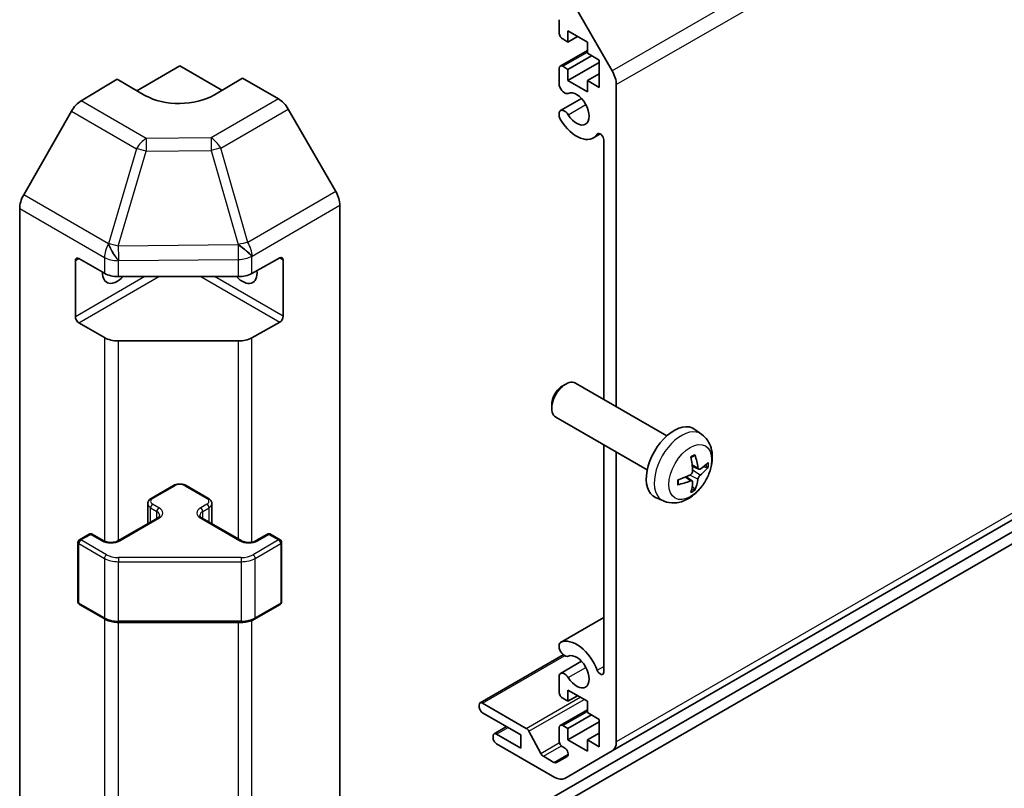
# Model space of a CAD drawing. Units: millimetres. Extents: x 65 to 8729, y 36 to 1441.
# Drawn here: x 1379 to 1479, y 367 to 445 of the extents above; entities that cross this region are included whole.
import ezdxf

# ---------------------------------------------------------------- set-up
doc = ezdxf.new("R2010")
doc.units = ezdxf.units.MM
doc.header["$LTSCALE"] = 4.5
doc.layers.add('Visible (ISO)', color=7, linetype='Continuous', lineweight=35)
doc.layers.add('Visible Narrow (ISO)', color=7, linetype='Continuous', lineweight=25)

msp = doc.modelspace()

# ---------------------------------------------------------------- linework, layer by layer
at = {"layer": 'Visible (ISO)'}
for p, q in [((1438.7007, 370.5207), (1689.0165, 515.0406)), ((1394.7793, 343.9584), (1657.7523, 495.7859)), ((1394.7793, 342.7336), (1657.7523, 494.5612)), ((1433.8723, 447.9362), (1438.7007, 439.5731)), ((1433.3166, 443.4281), (1433.3166, 444.7753)), ((1434.2005, 443.6526), (1434.2005, 442.5095)), ((1436.1804, 442.5095), (1434.2005, 443.6526)), ((1434.2005, 442.5095), (1435.1905, 443.0811)), ((1434.2005, 442.5095), (1433.6702, 442.8157)), ((1436.1804, 441.3664), (1436.1804, 442.5095)), ((1433.4202, 440.0644), (1436.1804, 441.658)), ((1434.2005, 439.7334), (1436.6047, 441.1215)), ((1437.3825, 440.6724), (1436.1804, 441.3664)), ((1390.4256, 437.5625), (1394.7793, 440.0761)), ((1394.7793, 440.0761), (1399.0583, 437.6056)), ((1434.2005, 438.5903), (1437.3825, 440.4274)), ((1437.3825, 437.8963), (1437.3825, 440.6724)), ((1433.3166, 438.0985), (1433.3166, 439.8355)), ((1433.6702, 440.0396), (1434.2005, 439.7334)), ((1434.2005, 439.7334), (1434.2005, 438.5903)), ((1436.1804, 438.5903), (1437.3825, 439.2844)), ((1384.7503, 436.5332), (1388.4154, 438.7231)), ((1391.2438, 437.0901), (1388.4154, 438.7231)), ((1401.1433, 438.8513), (1398.3148, 437.1613)), ((1401.1433, 438.8513), (1404.7993, 436.7405)), ((1434.2005, 438.5903), (1436.1804, 437.4472)), ((1436.1804, 438.5903), (1437.3825, 437.8963)), ((1436.1804, 437.4472), (1436.1804, 438.5903)), ((1439.1149, 438.1793), (1439.1149, 405.4842)), ((1433.4523, 435.5407), (1435.5864, 436.7728)), ((1383.7663, 435.4769), (1378.9214, 426.9867)), ((1410.6286, 427.3202), (1405.7992, 435.6851)), ((1433.3166, 434.9473), (1433.3166, 435.3671)), ((1436.7845, 432.7676), (1437.4875, 433.1735)), ((1437.8421, 406.219), (1437.8421, 432.5607)), ((1378.5159, 358.6874), (1378.5159, 425.608)), ((1411.0428, 358.3689), (1411.0428, 425.9265)), ((1384.1727, 414.6014), (1384.1727, 420.3169)), ((1384.5263, 420.521), (1387.1225, 419.0221)), ((1402.105, 419.0079), (1404.9274, 420.5816)), ((1405.2872, 420.3739), (1405.2872, 414.6584)), ((1388.5367, 418.6839), (1400.7157, 418.6839)), ((1387.1225, 412.4901), (1384.5263, 413.989)), ((1404.9274, 414.0496), (1402.105, 412.476)), ((1400.7157, 412.1519), (1388.5367, 412.1519)), ((1433.6704, 407.6008), (1433.9742, 407.7761)), ((1444.2518, 402.5184), (1434.9739, 407.875)), ((1432.5596, 405.6768), (1432.5597, 405.3261)), ((1442.2518, 399.0543), (1432.9739, 404.4109)), ((1447.8035, 402.6616), (1447.1038, 403.1724)), ((1437.8421, 378.5245), (1437.8421, 401.6002)), ((1439.1149, 400.8654), (1439.1149, 371.4363)), ((1447.5041, 399.1251), (1446.8366, 399.4205)), ((1446.8166, 397.9344), (1446.2271, 398.3647)), ((1391.8716, 396.1591), (1394.1343, 397.4655)), ((1395.4243, 397.4655), (1397.687, 396.1591)), ((1443.9036, 395.9069), (1443.1115, 396.2574)), ((1391.5166, 393.5862), (1391.5166, 395.6135)), ((1398.0421, 393.5862), (1398.0421, 395.6135)), ((1388.5482, 391.8725), (1392.508, 394.1586)), ((1397.0506, 394.1586), (1401.0104, 391.8725)), ((1384.5884, 391.9541), (1385.5783, 392.5257)), ((1385.8783, 392.5257), (1387.0097, 391.8725)), ((1402.5489, 391.8725), (1403.6803, 392.5257)), ((1403.9803, 392.5257), (1404.9702, 391.9541)), ((1384.4384, 385.6522), (1384.4384, 391.6943)), ((1405.1202, 385.6522), (1405.1202, 391.6943)), ((1384.5884, 385.3924), (1387.1846, 383.8935)), ((1402.374, 383.8935), (1404.9702, 385.3924)), ((1433.4523, 381.5373), (1437.8421, 384.0718)), ((1388.5367, 383.5658), (1401.022, 383.5658)), ((1433.3166, 380.9438), (1433.3166, 381.3636)), ((1425.2885, 375.3978), (1433.7341, 380.2739)), ((1433.4523, 378.3859), (1435.5864, 379.6181)), ((1433.3166, 376.4754), (1433.3166, 378.2123)), ((1434.2005, 376.6999), (1434.2005, 375.5568)), ((1436.1804, 375.5568), (1434.2005, 376.6999)), ((1434.2005, 375.5568), (1435.1905, 376.1283)), ((1425.1849, 375.0057), (1425.1849, 375.169)), ((1425.5385, 375.3731), (1429.9759, 372.8111)), ((1434.2005, 375.5568), (1433.6702, 375.863)), ((1436.1804, 374.4137), (1436.1804, 375.5568)), ((1429.4275, 372.1479), (1425.5385, 374.3933)), ((1433.4202, 373.1117), (1436.1804, 374.7053)), ((1434.2005, 372.7807), (1436.6047, 374.1687)), ((1437.3825, 373.7197), (1436.1804, 374.4137)), ((1433.6702, 373.0869), (1434.2005, 372.7807)), ((1434.2005, 371.6376), (1437.3825, 373.4747)), ((1437.3825, 370.9436), (1437.3825, 373.7197)), ((1426.7027, 372.2543), (1427.9729, 372.9877)), ((1426.9527, 372.2296), (1429.4275, 370.8007)), ((1429.4275, 370.8007), (1429.4275, 372.1479)), ((1430.2401, 372.5215), (1431.4434, 370.2638)), ((1433.3166, 371.5355), (1433.3166, 372.8828)), ((1434.2005, 372.7807), (1434.2005, 371.6376)), ((1436.1804, 371.6376), (1437.3825, 372.3316)), ((1426.5991, 371.8621), (1426.5991, 372.0254)), ((1432.8723, 367.8321), (1426.9527, 371.2498)), ((1434.2005, 371.6376), (1436.1804, 370.4945)), ((1436.1804, 371.6376), (1437.3825, 370.9436)), ((1436.1804, 370.4945), (1436.1804, 371.6376)), ((1433.8804, 370.8018), (1433.6702, 370.9232)), ((1438.7007, 370.5207), (1433.8723, 367.733)), ((1431.7076, 369.9742), (1432.7844, 369.3525)), ((1433.0344, 369.3278), (1434.1304, 369.9605))]:
    msp.add_line(p, q, dxfattribs=at)
for centre, start, end in [((1385.7283, 392.2658), 60, 120), ((1403.8303, 392.2658), 60, 120), ((1384.7384, 391.6943), 120, 180), ((1404.8202, 391.6943), 0, 60), ((1384.7384, 385.6522), 180, 240), ((1404.8202, 385.6522), 300, 0)]:
    msp.add_arc(centre, 0.3, start, end, dxfattribs=at)
for centre, major_axis, ratio, start_param, end_param in [((1433.6702, 443.2239), (-0.25, 0.433), 0.57735027, 0.78539816, 2.35619449), ((1433.6702, 439.6314), (-0.25, 0.433), 0.57735027, 5.49778714, 7.06858347), ((1437.7007, 438.9958), (1, -1.7321), 0.57735027, 0.78539816, 1.57079633), ((1433.8523, 437.9992), (0.4, -0.6928), 0.57735027, 4.25413361, 6.23221797), ((1394.7793, 439.2026), (4.9998, 0.0769), 0.58733688, 3.91795418, 5.4887505), ((1435.0844, 435.7122), (0.9, -1.5588), 0.57735027, 4.76335631, 9.37381063), ((1384.775, 434.9147), (-1, -1.7321), 0.57735027, 3.94444411, 4.72111563), ((1404.7989, 435.1075), (-1, 1.7321), 0.57752615, 4.71238898, 5.49763485), ((1433.8523, 434.8479), (-0.4, 0.6928), 0.57735027, 4.76335631, 6.74144068), ((1433.8523, 434.8479), (-0.4001, 0.6929), 0.57735027, 1.11254095, 1.62176366), ((1435.0844, 435.7122), (1.7001, -2.9446), 0.57735027, 4.76335631, 6.55684369), ((1437.4887, 432.7647), (-0.2499, 0.4328), 0.57735027, 3.92699082, 6.55684369), ((1409.6283, 426.7426), (-1, 1.7321), 0.57752615, 3.92714311, 4.71238898), ((1379.9301, 426.4245), (-1, -1.7321), 0.57735027, 4.72111563, 5.49778714), ((1384.5263, 420.1127), (-0.25, 0.433), 0.57735027, 5.49778714, 7.06858347), ((1404.9274, 420.1733), (0.2567, 0.4291), 0.58733688, 5.50682378, 7.07762011), ((1388.4154, 419.9086), (-1.05, -1.8187), 0.57735027, 5.45123466, 7.48269513), ((1401.1433, 419.9086), (1.05, -1.8187), 0.57735027, 5.08367549, 7.20474155), ((1388.5367, 419.8386), (2, 0), 0.57735027, 3.92699082, 4.71238898), ((1400.7157, 419.8386), (2, 0), 0.57735027, 4.71238898, 5.48033385), ((1384.5263, 414.3973), (0.25, -0.433), 0.57735027, 3.92699082, 5.49778714), ((1404.9274, 414.4578), (0.2567, 0.4291), 0.58733688, 3.93602746, 5.50682378), ((1388.5367, 413.3066), (-2, 0), 0.57735027, 0.78539816, 1.57079633), ((1400.7157, 413.3066), (-2, 0), 0.57735027, 1.57079633, 2.3387412), ((1433.9739, 406.143), (-1, -1.7321), 0.57735027, 3.14159265, 6.28318531), ((1433.6702, 406.3183), (-0.7853, -1.3602), 0.57735027, 3.92675802, 5.49801994), ((1444.9839, 399.7863), (-2, -3.4641), 0.57735027, 3.0796893, 6.34508866), ((1442.6871, 401.2205), (2.5666, -5.9702), 0.55353421, 0.95931878, 1.19830308), ((1442.4896, 401.1065), (-3.9094, 5.191), 0.59526289, 3.96282307, 4.20180736), ((1442.5833, 401.0525), (-6.4957, -0.1911), 0.49462411, 2.44776077, 2.68674507), ((1442.5833, 401.2805), (6.4948, -0.2196), 0.65417299, 5.62601221, 5.86499651), ((1442.5934, 401.0583), (-6.4536, -0.7624), 0.55353421, 1.94328958, 2.18227387), ((1442.4896, 401.1182), (-3.4375, 5.5149), 0.65417299, 3.55978145, 3.79876575), ((1442.5934, 401.2863), (6.4503, -0.7902), 0.59526289, 5.2229706, 5.46195489), ((1442.6871, 401.2322), (3.0824, -5.721), 0.49462411, 0.45484759, 0.69383188), ((1433.8523, 380.8444), (-0.4001, 0.6929), 0.57735027, 6.23221797, 6.74144068), ((1435.0844, 378.5574), (-1.7001, 2.9446), 0.57735027, 4.43873059, 6.23221797), ((1433.8523, 380.8444), (0.4, -0.6928), 0.57735027, 4.25413361, 6.23221797), ((1435.0844, 378.5574), (0.9, -1.5588), 0.57735027, 4.76335631, 9.37381063), ((1433.8523, 377.6931), (-0.4, 0.6928), 0.57735027, 4.76335631, 6.74144068), ((1437.4887, 378.7286), (0.2499, -0.4328), 0.57735027, 4.43873059, 7.06858347), ((1433.6702, 376.2712), (-0.25, 0.433), 0.57735027, 0.78539816, 2.35619449), ((1425.5385, 374.9648), (-0.25, 0.433), 0.57735027, 5.49778714, 7.06858347), ((1425.5385, 374.8015), (-0.25, 0.433), 0.57735027, 0.78539816, 2.35619449), ((1433.6702, 372.6786), (-0.25, 0.433), 0.57735027, 5.49778714, 7.06858347), ((1426.9527, 371.8213), (-0.25, 0.433), 0.57735027, 5.49778714, 7.06858347), ((1429.9759, 372.4029), (0.25, -0.433), 0.57735027, 1.5120405, 2.35619449), ((1426.9527, 371.658), (-0.25, 0.433), 0.57735027, 0.78539816, 2.35619449), ((1433.6702, 371.3314), (-0.25, 0.433), 0.57735027, 0.78539816, 2.35619449), ((1437.7007, 372.2528), (1, -1.7321), 0.57735027, 0, 0.78539816), ((1431.7076, 370.3824), (0.25, -0.433), 0.57735027, 4.65363316, 5.49778714), ((1433.8804, 370.3936), (0.25, -0.433), 0.57735027, 0, 2.35619449), ((1432.7844, 369.7608), (0.25, -0.433), 0.57735027, 5.49778714, 6.28318531), ((1432.8723, 369.4651), (1, -1.7321), 0.57735027, 5.49778714, 6.28318531)]:
    msp.add_ellipse(centre, major_axis=major_axis, ratio=ratio, start_param=start_param, end_param=end_param, dxfattribs=at)
for points, knots in [([(1447.8035, 402.6616), (1448.0292, 402.4968), (1448.221, 402.2942), (1448.5411, 401.8313), (1448.6588, 401.5685), (1448.8362, 400.9738), (1448.8729, 400.6421), (1448.8657, 399.9091), (1448.7979, 399.5102), (1448.5655, 398.7171), (1448.3953, 398.3243), (1447.974, 397.5904), (1447.724, 397.2489), (1447.1477, 396.635), (1446.8213, 396.3624), (1446.0973, 395.9398), (1445.7012, 395.781), (1444.927, 395.6795), (1444.5715, 395.6932), (1444.1136, 395.8228), (1444.0073, 395.861), (1443.9036, 395.9069)], [0.84730152, 0.84730152, 0.84730152, 0.84730152, 1.05226137, 1.05226137, 1.28485125, 1.28485125, 1.58220865, 1.58220865, 1.9574686, 1.9574686, 2.35189349, 2.35189349, 2.74172985, 2.74172985, 3.13599765, 3.13599765, 3.51030353, 3.51030353, 3.78196582, 3.78196582, 3.86508746, 3.86508746, 3.86508746, 3.86508746]), ([(1446.713, 400.2995), (1446.7282, 400.3103), (1446.7434, 400.3208), (1446.7851, 400.3488), (1446.8116, 400.3657), (1446.8644, 400.3979), (1446.8908, 400.4131), (1446.9434, 400.4418), (1446.9696, 400.4553), (1447.0217, 400.4804), (1447.0476, 400.4921), (1447.0733, 400.5029)], [6.170354249, 6.170354249, 6.170354249, 6.170354249, 6.201694048, 6.201694048, 6.256210518, 6.256210518, 6.310726988, 6.310726988, 6.365243458, 6.365243458, 6.419759928, 6.419759928, 6.419759928, 6.419759928]), ([(1447.096, 400.6001), (1447.1003, 400.5876), (1447.1029, 400.5738), (1447.104, 400.5503), (1447.1019, 400.5369), (1447.0938, 400.5185), (1447.0864, 400.51), (1447.0768, 400.5045), (1447.0751, 400.5036), (1447.0733, 400.5029)], [0.0145600729, 0.0145600729, 0.0145600729, 0.0145600729, 0.0187226824, 0.0187226824, 0.0234298311, 0.0234298311, 0.0280690561, 0.0280690561, 0.028985175, 0.028985175, 0.028985175, 0.028985175]), ([(1447.6376, 399.1447), (1447.6115, 399.1281), (1447.5831, 399.1176), (1447.5301, 399.1144), (1447.5053, 399.1217), (1447.4653, 399.1497), (1447.4474, 399.1721), (1447.4253, 399.2225), (1447.4187, 399.2472), (1447.4151, 399.2732)], [-0.203600879, -0.203600879, -0.203600879, -0.203600879, -0.1911011005, -0.1911011005, -0.178601322, -0.178601322, -0.1660772077, -0.1660772077, -0.1569242728, -0.1569242728, -0.1569242728, -0.1569242728]), ([(1448.4601, 399.3544), (1448.454, 399.346), (1448.4445, 399.3375), (1448.4236, 399.3242), (1448.408, 399.3176), (1448.3792, 399.3104), (1448.3611, 399.3083), (1448.3331, 399.3089), (1448.3188, 399.3107), (1448.3064, 399.3137)], [0.0145600729, 0.0145600729, 0.0145600729, 0.0145600729, 0.0187226824, 0.0187226824, 0.0234298311, 0.0234298311, 0.0280690561, 0.0280690561, 0.0318101771, 0.0318101771, 0.0318101771, 0.0318101771]), ([(1446.8664, 398.9564), (1446.8677, 398.9199), (1446.8627, 398.8782), (1446.8389, 398.7956), (1446.8202, 398.7547), (1446.776, 398.6841), (1446.7475, 398.6496), (1446.6929, 398.6011), (1446.6683, 398.5839), (1446.6439, 398.571)], [-0.2036008625, -0.2036008625, -0.2036008625, -0.2036008625, -0.191101084, -0.191101084, -0.1786013054, -0.1786013054, -0.1660771911, -0.1660771911, -0.1569242563, -0.1569242563, -0.1569242563, -0.1569242563]), ([(1447.4151, 398.1257), (1447.4199, 398.1587), (1447.4302, 398.1974), (1447.4605, 398.2762), (1447.4806, 398.3163), (1447.5239, 398.3875), (1447.55, 398.4233), (1447.5972, 398.476), (1447.6179, 398.4955), (1447.6376, 398.5112)], [-0.2036008625, -0.2036008625, -0.2036008625, -0.2036008625, -0.191101084, -0.191101084, -0.1786013054, -0.1786013054, -0.1660771911, -0.1660771911, -0.1569242563, -0.1569242563, -0.1569242563, -0.1569242563]), ([(1394.1343, 397.4655), (1394.2097, 397.509), (1394.2914, 397.5426), (1394.4623, 397.5929), (1394.5517, 397.6095), (1394.7333, 397.6261), (1394.8254, 397.6261), (1395.0069, 397.6095), (1395.0963, 397.5929), (1395.2673, 397.5426), (1395.3489, 397.509), (1395.4243, 397.4655)], [3.14159265, 3.14159265, 3.14159265, 3.14159265, 3.45575192, 3.45575192, 3.76991118, 3.76991118, 4.08407045, 4.08407045, 4.39822972, 4.39822972, 4.71238898, 4.71238898, 4.71238898, 4.71238898]), ([(1445.408, 397.6186), (1445.4083, 397.6166), (1445.4084, 397.6147), (1445.4084, 397.6036), (1445.4048, 397.5931), (1445.3928, 397.5768), (1445.3823, 397.5683), (1445.3615, 397.5575), (1445.3482, 397.5529), (1445.3352, 397.5503)], [0.0455535579, 0.0455535579, 0.0455535579, 0.0455535579, 0.0464696768, 0.0464696768, 0.0511089018, 0.0511089018, 0.0558160505, 0.0558160505, 0.05997866, 0.05997866, 0.05997866, 0.05997866]), ([(1445.4081, 397.6186), (1445.4045, 397.6462), (1445.4017, 397.6745), (1445.3974, 397.7322), (1445.396, 397.7616), (1445.3945, 397.8215), (1445.3945, 397.852), (1445.3959, 397.9138), (1445.3974, 397.9452), (1445.4008, 397.9953), (1445.4023, 398.0138), (1445.404, 398.0323)], [4.57581436, 4.57581436, 4.57581436, 4.57581436, 4.63033083, 4.63033083, 4.6848473, 4.6848473, 4.73936377, 4.73936377, 4.79388024, 4.79388024, 4.825220039, 4.825220039, 4.825220039, 4.825220039]), ([(1446.6439, 397.9374), (1446.6762, 397.9505), (1446.7097, 397.958), (1446.7694, 397.9574), (1446.7954, 397.9493), (1446.8345, 397.9219), (1446.8501, 397.9008), (1446.8649, 397.8547), (1446.8674, 397.8323), (1446.8664, 397.8089)], [-0.203600879, -0.203600879, -0.203600879, -0.203600879, -0.1911011005, -0.1911011005, -0.178601322, -0.178601322, -0.1660772077, -0.1660772077, -0.1569242728, -0.1569242728, -0.1569242728, -0.1569242728]), ([(1447.0544, 397.1453), (1447.0633, 397.136), (1447.072, 397.1245), (1447.0864, 397.1006), (1447.0938, 397.0839), (1447.1019, 397.0553), (1447.104, 397.0385), (1447.1029, 397.0138), (1447.1003, 397.0013), (1447.096, 396.9918)], [0.0427285558, 0.0427285558, 0.0427285558, 0.0427285558, 0.0464696768, 0.0464696768, 0.0511089018, 0.0511089018, 0.0558160505, 0.0558160505, 0.05997866, 0.05997866, 0.05997866, 0.05997866]), ([(1391.5166, 395.6135), (1391.5166, 395.6618), (1391.5233, 395.7102), (1391.5485, 395.802), (1391.5669, 395.8455), (1391.6119, 395.9255), (1391.6385, 395.9622), (1391.6973, 396.0288), (1391.7295, 396.0588), (1391.7978, 396.113), (1391.8339, 396.1373), (1391.8716, 396.1591)], [2.35619449, 2.35619449, 2.35619449, 2.35619449, 2.513274123, 2.513274123, 2.670353756, 2.670353756, 2.827433388, 2.827433388, 2.984513021, 2.984513021, 3.141592654, 3.141592654, 3.141592654, 3.141592654]), ([(1397.687, 396.1591), (1397.7247, 396.1373), (1397.7609, 396.113), (1397.8291, 396.0588), (1397.8613, 396.0288), (1397.9201, 395.9622), (1397.9467, 395.9255), (1397.9918, 395.8455), (1398.0102, 395.802), (1398.0353, 395.7102), (1398.0421, 395.6618), (1398.0421, 395.6135)], [4.71238898, 4.71238898, 4.71238898, 4.71238898, 4.869468613, 4.869468613, 5.026548246, 5.026548246, 5.183627878, 5.183627878, 5.340707511, 5.340707511, 5.497787144, 5.497787144, 5.497787144, 5.497787144]), ([(1392.508, 394.1586), (1392.5443, 394.1796), (1392.5764, 394.2015), (1392.6312, 394.245), (1392.654, 394.2668), (1392.6903, 394.3079), (1392.7039, 394.3273), (1392.7235, 394.3622), (1392.7296, 394.3777), (1392.7372, 394.4053), (1392.7388, 394.4175), (1392.7388, 394.4296)], [0, 0, 0, 0, 0.157079633, 0.157079633, 0.314159265, 0.314159265, 0.471238898, 0.471238898, 0.628318531, 0.628318531, 0.785398163, 0.785398163, 0.785398163, 0.785398163]), ([(1396.8199, 394.4296), (1396.8199, 394.4175), (1396.8214, 394.4053), (1396.829, 394.3777), (1396.8351, 394.3622), (1396.8548, 394.3273), (1396.8683, 394.3079), (1396.9046, 394.2668), (1396.9274, 394.245), (1396.9822, 394.2015), (1397.0143, 394.1796), (1397.0506, 394.1586)], [3.926990817, 3.926990817, 3.926990817, 3.926990817, 4.08407045, 4.08407045, 4.241150082, 4.241150082, 4.398229715, 4.398229715, 4.555309348, 4.555309348, 4.71238898, 4.71238898, 4.71238898, 4.71238898]), ([(1387.0097, 391.8725), (1387.0727, 391.8361), (1387.1486, 391.8024), (1387.3213, 391.7462), (1387.4187, 391.7241), (1387.6249, 391.6959), (1387.7339, 391.6903), (1387.9503, 391.6973), (1388.0577, 391.71), (1388.257, 391.7514), (1388.3491, 391.7799), (1388.4726, 391.832), (1388.5125, 391.8518), (1388.5482, 391.8725)], [4.71238898, 4.71238898, 4.71238898, 4.71238898, 4.98463482, 4.98463482, 5.26573517, 5.26573517, 5.55358161, 5.55358161, 5.84310904, 5.84310904, 6.12880282, 6.12880282, 6.28318531, 6.28318531, 6.28318531, 6.28318531]), ([(1401.0104, 391.8725), (1401.0734, 391.8361), (1401.1493, 391.8024), (1401.322, 391.7462), (1401.4194, 391.7241), (1401.6256, 391.6959), (1401.7346, 391.6903), (1401.951, 391.6973), (1402.0584, 391.71), (1402.2577, 391.7514), (1402.3498, 391.7799), (1402.4733, 391.832), (1402.5132, 391.8518), (1402.5489, 391.8725)], [4.71238898, 4.71238898, 4.71238898, 4.71238898, 4.98463482, 4.98463482, 5.26573517, 5.26573517, 5.55358161, 5.55358161, 5.84310904, 5.84310904, 6.12880282, 6.12880282, 6.28318531, 6.28318531, 6.28318531, 6.28318531]), ([(1387.1846, 383.8935), (1387.2593, 383.8504), (1387.3385, 383.8114), (1387.5043, 383.7419), (1387.5908, 383.7113), (1387.7696, 383.6587), (1387.8619, 383.6367), (1388.0502, 383.6013), (1388.1463, 383.588), (1388.3405, 383.5703), (1388.4386, 383.5658), (1388.5367, 383.5658)], [4.71238898, 4.71238898, 4.71238898, 4.71238898, 4.869468613, 4.869468613, 5.026548246, 5.026548246, 5.183627878, 5.183627878, 5.340707511, 5.340707511, 5.497787144, 5.497787144, 5.497787144, 5.497787144]), ([(1401.022, 383.5658), (1401.12, 383.5658), (1401.2181, 383.5703), (1401.4123, 383.588), (1401.5084, 383.6013), (1401.6968, 383.6367), (1401.789, 383.6587), (1401.9678, 383.7113), (1402.0544, 383.7419), (1402.2201, 383.8114), (1402.2993, 383.8504), (1402.374, 383.8935)], [5.497787144, 5.497787144, 5.497787144, 5.497787144, 5.654866776, 5.654866776, 5.811946409, 5.811946409, 5.969026042, 5.969026042, 6.126105675, 6.126105675, 6.283185307, 6.283185307, 6.283185307, 6.283185307])]:
    msp.add_open_spline(points, degree=3, knots=knots, dxfattribs=at)
for points, weights in [([(1447.9907, 399.3905), (1448.1426, 399.3536), (1448.3064, 399.3137)], [1.08273581305, 1.07755563555, 1.07090462611]), ([(1447.0544, 397.1453), (1446.9381, 397.2672), (1446.8301, 397.3803)], [1.07090462709, 1.07755563664, 1.08273581423])]:
    msp.add_rational_spline(points, weights, degree=2, dxfattribs=at)
at = {"layer": 'Visible Narrow (ISO)'}
for p, q in [((1689.0165, 584.093), (1438.7007, 439.5731)), ((1439.1149, 438.1793), (1689.4307, 582.6992)), ((1689.4307, 515.9562), (1439.1149, 371.4363)), ((1433.6702, 440.0396), (1436.1804, 441.4889)), ((1391.3567, 432.719), (1384.7503, 436.5332)), ((1404.7993, 436.7405), (1397.9489, 432.7855)), ((1434.2314, 435.1138), (1436.0291, 436.1517)), ((1383.7663, 435.4769), (1390.3727, 431.6627)), ((1398.9384, 431.724), (1405.7992, 435.6851)), ((1437.1806, 433.1424), (1437.3157, 433.2204)), ((1397.9489, 432.7855), (1391.3567, 432.719)), ((1390.3727, 431.6627), (1387.5373, 422.0232)), ((1388.5286, 421.7869), (1391.364, 431.4265)), ((1391.364, 431.4265), (1397.9563, 431.4929)), ((1397.9563, 431.4929), (1400.7153, 421.9327)), ((1401.6975, 422.1637), (1398.9384, 431.724)), ((1410.6286, 427.3202), (1401.6975, 422.1637)), ((1387.528, 422.0177), (1378.9214, 426.9867)), ((1378.5159, 425.608), (1387.1225, 420.639)), ((1402.122, 420.7761), (1411.0428, 425.9265)), ((1387.5373, 422.0232), (1387.528, 422.0177)), ((1400.6984, 421.9095), (1388.5286, 421.7869)), ((1400.7153, 421.9327), (1400.6984, 421.9095)), ((1384.1727, 420.3169), (1384.5263, 420.521)), ((1387.1225, 420.639), (1387.1225, 419.0221)), ((1388.5367, 420.3008), (1388.546, 420.3062)), ((1388.5367, 418.6839), (1388.5367, 420.3008)), ((1388.546, 420.3062), (1400.7157, 420.4289)), ((1400.7157, 420.4289), (1400.7157, 418.6839)), ((1402.105, 420.753), (1402.122, 420.7761)), ((1402.105, 419.0079), (1402.105, 420.753)), ((1404.9274, 420.5816), (1405.2872, 420.3739)), ((1391.2438, 418.6839), (1384.1727, 414.6014)), ((1384.5263, 413.989), (1392.658, 418.6839)), ((1396.9006, 418.6839), (1404.9274, 414.0496)), ((1405.2872, 414.6584), (1398.3148, 418.6839)), ((1387.1225, 412.4901), (1387.1225, 391.8164)), ((1388.5367, 391.8659), (1388.5367, 412.1519)), ((1400.7157, 412.1519), (1400.7157, 392.0426)), ((1402.105, 391.7206), (1402.105, 412.476)), ((1447.4151, 399.2732), (1446.823, 399.5573)), ((1446.6439, 397.9374), (1446.1018, 398.3081)), ((1447.4151, 398.1257), (1446.5769, 398.5358)), ((1447.6376, 398.5112), (1446.8633, 399.032)), ((1392.0216, 396.1442), (1394.2843, 397.4506)), ((1395.2743, 397.4506), (1397.537, 396.1442)), ((1391.8095, 395.2052), (1392.4459, 394.8378)), ((1391.8095, 393.7553), (1391.8095, 395.2052)), ((1392.658, 395.2052), (1392.0216, 395.5727)), ((1397.537, 395.5727), (1396.9006, 395.2052)), ((1397.1128, 394.8378), (1397.7492, 395.2052)), ((1397.7492, 393.7553), (1397.7492, 395.2052)), ((1388.6982, 391.8576), (1392.658, 394.1438)), ((1392.4459, 394.1228), (1392.4459, 394.8378)), ((1396.9006, 394.1438), (1400.8604, 391.8576)), ((1397.1128, 394.1228), (1397.1128, 394.8378)), ((1384.7384, 391.9392), (1385.7283, 392.5108)), ((1385.7283, 392.5108), (1386.8597, 391.8576)), ((1402.6989, 391.8576), (1403.8303, 392.5108)), ((1403.8303, 392.5108), (1404.8202, 391.9392)), ((1384.5263, 385.5297), (1384.5263, 391.5718)), ((1384.5263, 391.5718), (1387.1225, 390.0729)), ((1387.3346, 390.4403), (1384.7384, 391.9392)), ((1404.8202, 391.9392), (1402.224, 390.4403)), ((1402.4362, 390.0729), (1405.0324, 391.5718)), ((1405.0324, 391.5718), (1405.0324, 385.5297)), ((1387.1225, 390.0729), (1387.1225, 384.0308)), ((1388.5367, 390.1529), (1388.5367, 389.7347)), ((1401.022, 390.1529), (1388.5367, 390.1529)), ((1401.022, 390.1529), (1401.022, 389.7347)), ((1402.4362, 384.0308), (1402.4362, 390.0729)), ((1388.5367, 389.7347), (1401.022, 389.7347)), ((1388.5367, 383.6926), (1388.5367, 389.7347)), ((1401.022, 389.7347), (1401.022, 383.6926)), ((1387.1225, 384.0308), (1384.5263, 385.5297)), ((1405.0324, 385.5297), (1402.4362, 384.0308)), ((1433.4732, 381.5482), (1437.8421, 384.0706)), ((1387.1225, 383.9294), (1387.1225, 361.8673)), ((1388.5367, 383.6926), (1388.5367, 383.5658)), ((1401.022, 383.6926), (1388.5367, 383.6926)), ((1388.5367, 361.5291), (1388.5367, 383.5658)), ((1400.7157, 383.5658), (1400.7157, 361.5291)), ((1401.022, 383.6926), (1401.022, 383.5658)), ((1402.105, 361.8532), (1402.105, 383.7634)), ((1425.5385, 375.3731), (1433.8682, 380.1823)), ((1437.1806, 378.7066), (1437.8421, 379.0885)), ((1434.2314, 377.9591), (1436.0291, 378.9969)), ((1429.9759, 372.8111), (1435.456, 375.9751)), ((1430.2401, 372.5215), (1435.8389, 375.754)), ((1433.6702, 373.0869), (1436.1804, 374.5362)), ((1426.9527, 372.2296), (1428.1194, 372.9032)), ((1431.4434, 370.2638), (1433.3443, 371.3613)), ((1431.7076, 369.9742), (1433.5369, 371.0303)), ((1432.7844, 369.3525), (1434.234, 370.1894))]:
    msp.add_line(p, q, dxfattribs=at)
for centre, major_axis, ratio, start_param, end_param in [((1391.3813, 431.1005), (-1, -1.7321), 0.57735027, 3.94444411, 4.72111563), ((1391.3813, 431.1005), (-0.0202, 1.9999), 0.00712546, 0.62778483, 1.40701248), ((1397.9736, 431.167), (-1, 1.7321), 0.55702521, 4.71238898, 5.49763485), ((1397.9736, 431.167), (0.0202, -1.9999), 0.00712546, 3.76937748, 4.54860513), ((1391.3813, 431.1005), (-1.9187, 0.5644), 0.15413031, 4.76672481, 5.31060819), ((1397.9736, 431.167), (1.9216, 0.5546), 0.15909607, 0.99951712, 1.53393167), ((1400.7327, 421.6067), (1.9216, 0.5546), 0.15909607, 0.99951712, 1.53393167), ((1400.7327, 421.6067), (-1, 1.7321), 0.55702521, 3.92714311, 4.71238898), ((1388.5367, 421.4555), (-1, -1.7321), 0.57735027, 4.72111563, 5.49778714), ((1388.5367, 421.4555), (-1.0131, 1.7244), 0.33721178, 1.04967618, 2.09185014), ((1388.546, 421.4609), (-1.0131, 1.7244), 0.33721178, 1.04967618, 2.09185014), ((1388.546, 421.4609), (1.9187, -0.5644), 0.15413031, 1.62513216, 2.16901554), ((1388.546, 421.4609), (-0.0202, 1.9999), 0.00712546, 1.40701248, 2.18624013), ((1400.7157, 421.5836), (1.6138, -1.1814), 0.12705667, 0.63370877, 1.67424898), ((1400.7157, 421.5836), (0.0202, -1.9999), 0.00712546, 4.54860514, 5.32783279), ((1400.7327, 421.6067), (1.6138, -1.1814), 0.12705667, 0.63370877, 1.67424898), ((1388.5367, 421.4555), (-2, 0), 0.57735027, 0.78539816, 1.57079633), ((1400.7157, 421.5836), (-2, 0), 0.57735027, 1.57079633, 2.3387412), ((1445.7327, 399.354), (1.9537, 3.3839), 0.57735027, 6.22128195, 9.48668132), ((1446.8977, 398.6814), (-1.1137, -1.9289), 0.57735027, 3.80068814, 4.05329349), ((1446.8542, 398.7065), (-1.0366, -1.7954), 0.57735027, 2.21917021, 2.42536283), ((1446.8977, 398.6814), (1.1137, 1.9289), 0.57735027, 5.37148447, 5.62408982), ((1394.2843, 397.2056), (-0.15, 0.2598), 0.57735027, 5.49778714, 6.28318531), ((1394.7793, 397.1648), (0.7, 0), 0.57735027, 0.78539816, 2.35619449), ((1395.2743, 397.2056), (0.15, 0.2598), 0.57735027, 0, 0.78539816), ((1446.8977, 398.6814), (-1.1137, -1.9289), 0.57735027, 5.37148447, 5.62408982), ((1446.8542, 398.7065), (-1.0366, -1.7954), 0.57735027, 0.71622982, 0.92242245), ((1392.5166, 395.8584), (-0.7, 0), 0.57735027, 5.49778714, 7.06858347), ((1392.0216, 395.8993), (-0.15, 0.2598), 0.57735027, 5.49778714, 6.28318531), ((1397.537, 395.8993), (0.15, 0.2598), 0.57735027, 0, 0.78539816), ((1397.0421, 395.8584), (0.7, 0), 0.57735027, 5.49778714, 7.06858347), ((1446.8977, 398.6814), (1.1137, 1.9289), 0.57735027, 3.80068814, 4.05329349), ((1392.5166, 395.6135), (-1, 0), 0.57735027, 0, 0.78539816), ((1392.0216, 395.3277), (-0.15, -0.2598), 0.57735027, 3.92699082, 5.49778714), ((1392.658, 394.9603), (-0.15, -0.2598), 0.57735027, 3.92699082, 5.49778714), ((1391.7388, 394.6745), (1.3, 0), 0.57735027, 5.49778714, 7.06858347), ((1397.8199, 394.6745), (-1.3, 0), 0.57735027, 5.49778714, 7.06858347), ((1396.9006, 394.9603), (0.15, -0.2598), 0.57735027, 0.78539816, 2.35619449), ((1397.537, 395.3277), (0.15, -0.2598), 0.57735027, 0.78539816, 2.35619449), ((1397.0421, 395.6135), (1, 0), 0.57735027, 5.49778714, 6.28318531), ((1391.7388, 394.4296), (1, 0), 0.57735027, 0, 0.78539816), ((1392.658, 393.8988), (-0.15, 0.2598), 0.57735027, 5.49778714, 6.28318531), ((1397.8199, 394.4296), (-1, 0), 0.57735027, 5.49778714, 6.28318531), ((1396.9006, 393.8988), (0.15, 0.2598), 0.57735027, 0, 0.78539816), ((1385.7283, 392.2658), (-0.15, 0.2598), 0.57735027, 5.49778714, 6.28318531), ((1385.7283, 392.2658), (0.15, 0.2598), 0.57735027, 0, 0.78539816), ((1403.8303, 392.2658), (-0.15, 0.2598), 0.57735027, 5.49778714, 6.28318531), ((1403.8303, 392.2658), (0.15, 0.2598), 0.57735027, 0, 0.78539816), ((1384.7384, 391.6943), (-0.3, 0), 0.57735027, 0, 0.78539816), ((1384.7384, 391.6943), (0.15, 0.2598), 0.57735027, 0.78539816, 2.35619449), ((1384.7384, 391.6943), (-0.15, 0.2598), 0.57735027, 5.49778714, 6.28318531), ((1386.8597, 391.6126), (0.15, 0.2598), 0.57735027, 0, 0.78539816), ((1387.779, 392.3883), (1.3, 0), 0.57735027, 3.92699082, 5.49778714), ((1388.6982, 391.6126), (-0.15, 0.2598), 0.57735027, 5.49778714, 6.28318531), ((1400.8604, 391.6126), (0.15, 0.2598), 0.57735027, 0, 0.78539816), ((1401.7797, 392.3883), (1.3, 0), 0.57735027, 3.92699082, 5.49778714), ((1402.6989, 391.6126), (-0.15, 0.2598), 0.57735027, 5.49778714, 6.28318531), ((1404.8202, 391.6943), (0.15, 0.2598), 0.57735027, 0, 0.78539816), ((1404.8202, 391.6943), (0.15, -0.2598), 0.57735027, 0.78539816, 2.35619449), ((1404.8202, 391.6943), (0.3, 0), 0.57735027, 5.49778714, 6.28318531), ((1387.3346, 390.1954), (0.15, 0.2598), 0.57735027, 0.78539816, 2.35619449), ((1388.5367, 390.8894), (2, 0), 0.57735027, 3.92699082, 4.71238898), ((1388.5367, 391.1344), (-1.7, 0), 0.57735027, 0.78539816, 1.57079633), ((1401.022, 391.1344), (-1.7, 0), 0.57735027, 1.57079633, 2.35619449), ((1401.022, 390.8894), (2, 0), 0.57735027, 4.71238898, 5.49778714), ((1402.224, 390.1954), (-0.15, 0.2598), 0.57735027, 3.92699082, 5.49778714), ((1384.7384, 385.6522), (-0.3, 0), 0.57735027, 0, 0.78539816), ((1384.7384, 385.6522), (-0.15, -0.2598), 0.57735027, 5.49778714, 6.28318531), ((1404.8202, 385.6522), (0.15, -0.2598), 0.57735027, 0, 0.78539816), ((1404.8202, 385.6522), (0.3, 0), 0.57735027, 5.49778714, 6.28318531), ((1387.3346, 384.1533), (-0.15, -0.2598), 0.57735027, 5.49778714, 6.28318531), ((1388.5367, 384.8473), (-2, 0), 0.57735027, 0.78539816, 1.57079633), ((1401.022, 384.8473), (-2, 0), 0.57735027, 1.57079633, 2.35619449), ((1402.224, 384.1533), (0.15, -0.2598), 0.57735027, 0, 0.78539816)]:
    msp.add_ellipse(centre, major_axis=major_axis, ratio=ratio, start_param=start_param, end_param=end_param, dxfattribs=at)
msp.add_ellipse((1446.6314, 398.8351), major_axis=(1.5344, 2.6577), ratio=0.57735027, dxfattribs=at)

doc.saveas('drawing.dxf')
